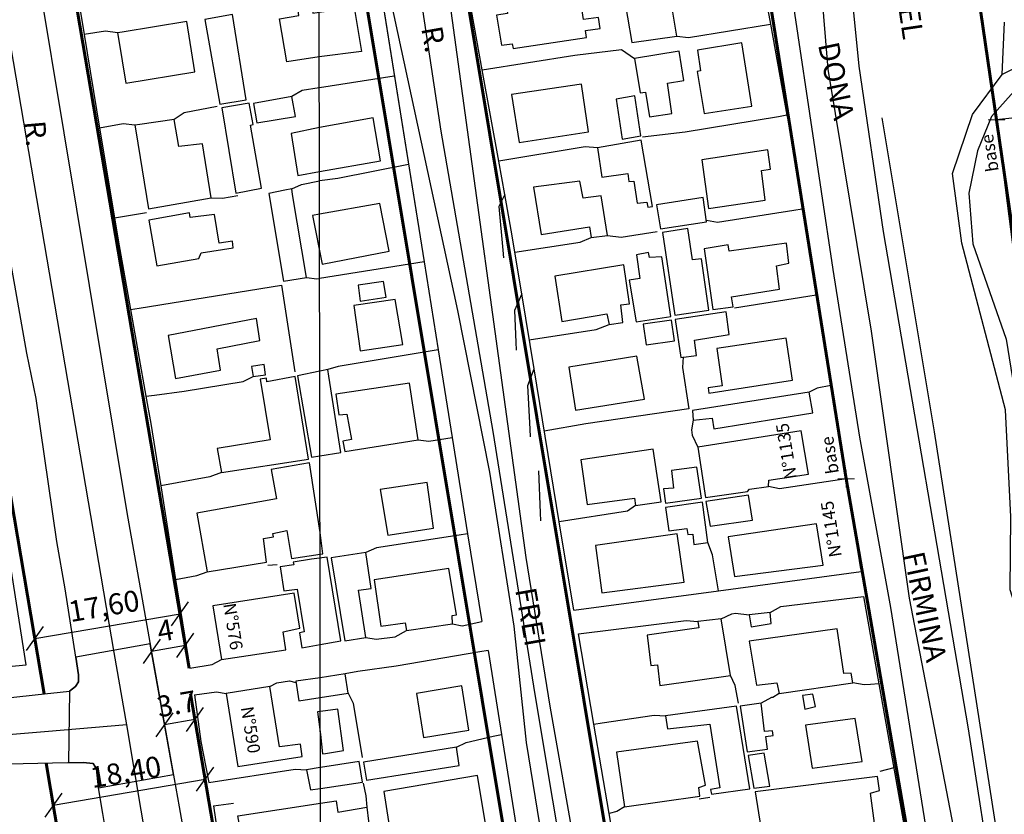
# Model space of a CAD drawing. Units: millimetres. Extents: x 183123 to 185799, y 1671509 to 1674333.
# Drawn here: x 183572 to 183690, y 1671901 to 1671996 of the extents above; entities that cross this region are included whole.
import ezdxf
from ezdxf.enums import TextEntityAlignment as Align

# ---------------------------------------------------------------- set-up
doc = ezdxf.new("R2010")
doc.units = ezdxf.units.MM
doc.header["$LTSCALE"] = 10
doc.header["$MEASUREMENT"] = 0
doc.header["$PDMODE"] = 2
doc.header["$PDSIZE"] = 1
doc.layers.get('0').update_dxf_attribs({"linetype": 'CONTINUOUS'})
doc.layers.get('DEFPOINTS').update_dxf_attribs({"linetype": 'CONTINUOUS'})
for name, color, linetype, lineweight in [('Cotas_Coordenadas', 7, 'CONTINUOUS', 20), ('Linhas de Cota', 7, 'CONTINUOUS', 5), ('Traçado_Viário', 7, 'CONTINUOUS', 60)]:
    doc.layers.add(name, color=color, linetype=linetype, lineweight=lineweight)
for name, color, linetype in [('T-TEXTP', 7, 'CONTINUOUS'), ('TEXTO', 7, 'CONTINUOUS'), ('V-EDIFICACAO', 2, 'CONTINUOUS'), ('V-LOTE', 1, 'CONTINUOUS'), ('V-QUADRA', 2, 'CONTINUOUS'), ('V-REFERENCIA', 44, 'CONTINUOUS'), ('V-TESTADA', 210, 'CONTINUOUS'), ('V-VALETA', 173, 'CONTINUOUS')]:
    doc.layers.add(name, color=color, linetype=linetype)
for name, color, linetype, plot in [('V-CRUZAMENTO', 1, 'CONTINUOUS', False), ('V-EIXO_DE_LOGRADOURO', 3, 'CONTINUOUS', False), ('X-LIMITE_1000', 7, 'CONTINUOUS', False)]:
    doc.layers.add(name, color=color, linetype=linetype, plot=plot)
doc.styles.get("Standard").update_dxf_attribs({"font": 'ARIAL.TTF'})
doc.dimstyles.new('ISO-25', dxfattribs={"dimtxt": 2.5, "dimasz": 2.5, "dimexe": 1.25, "dimexo": 0.625, "dimtad": 1, "dimdsep": 46, "dimtxsty": 'Standard', "dimblk": 'OBLIQUE', "dimcen": 2.5, "dimse1": 1, "dimse2": 1, "dimadec": 0, "dimazin": 0, "dimtfac": 1, "dimtmove": 0, "dimatfit": 3, "dimfxl": 0, "dimarcsym": 0})

# ---------------------------------------------------------------- blocks, each defined once
blk = doc.blocks.new('_Oblique')
at = {"layer": 'TEXTO', "color": 0, "lineweight": -2}
blk.add_line((-0.5, -0.5), (0.5, 0.5), dxfattribs=at)
blk = doc.blocks.new('*D49')
at = {"layer": 'DEFPOINTS', "color": 0}
for p in [(183591.62, 1671924.85), (183591.62, 1671924.85), (183574.27, 1671921.9)]:
    blk.add_point(p, dxfattribs=at)
at = {"layer": 'T-TEXTP', "color": 0, "lineweight": -2}
blk.add_line((183574.27, 1671921.9), (183591.62, 1671924.85), dxfattribs=at)
at = {"layer": 'T-TEXTP', "color": 0, "lineweight": -2, "xscale": 2.5, "yscale": 2.5, "zscale": 2.5}
for p, rotation in [((183591.62, 1671924.85), 9.646191918490668), ((183574.27, 1671921.9), 189.6461919184907)]:
    blk.add_blockref('_Oblique', p, dxfattribs=dict(at, rotation=rotation))
at = {"layer": 'T-TEXTP', "color": 0, "insert": (183582.59, 1671925.48), "char_height": 2.5, "attachment_point": 5, "rotation": 9.6462}
blk.add_mtext('17,60', dxfattribs=at)
blk = doc.blocks.new('*D52')
at = {"layer": 'DEFPOINTS', "color": 0}
for p in [(183589.75, 1671911.6), (183593.49, 1671911.7), (183589.84, 1671911.08)]:
    blk.add_point(p, dxfattribs=at)
at = {"layer": 'T-TEXTP', "color": 0, "lineweight": -2}
blk.add_line((183593.4, 1671912.22), (183589.75, 1671911.6), dxfattribs=at)
at = {"layer": 'T-TEXTP', "color": 0, "lineweight": -2, "xscale": 2.5, "yscale": 2.5, "zscale": 2.5}
for p, rotation in [((183593.4, 1671912.22), 9.67511102458448), ((183589.75, 1671911.6), 189.6751110245845)]:
    blk.add_blockref('_Oblique', p, dxfattribs=dict(at, rotation=rotation))
at = {"layer": 'T-TEXTP', "color": 0, "insert": (183591.26, 1671913.79), "char_height": 2.5, "attachment_point": 5, "rotation": 9.6751}
blk.add_mtext('3.7', dxfattribs=at)
blk = doc.blocks.new('*D56')
at = {"layer": 'DEFPOINTS', "color": 0}
for p in [(183594.62, 1671905.1), (183594.62, 1671905.1), (183576.48, 1671902)]:
    blk.add_point(p, dxfattribs=at)
at = {"layer": 'T-TEXTP', "color": 0, "lineweight": -2}
blk.add_line((183576.48, 1671902), (183594.62, 1671905.1), dxfattribs=at)
at = {"layer": 'T-TEXTP', "color": 0, "lineweight": -2, "xscale": 2.5, "yscale": 2.5, "zscale": 2.5}
for p, rotation in [((183594.62, 1671905.1), 9.675111024576339), ((183576.48, 1671902), 189.6751110245763)]:
    blk.add_blockref('_Oblique', p, dxfattribs=dict(at, rotation=rotation))
at = {"layer": 'T-TEXTP', "color": 0, "insert": (183585.19, 1671905.65), "char_height": 2.5, "attachment_point": 5, "rotation": 9.6751}
blk.add_mtext('18,40', dxfattribs=at)
blk = doc.blocks.new('*D57')
at = {"layer": 'DEFPOINTS', "color": 0}
for p in [(183592.29, 1671920.92), (183588.22, 1671920.36), (183588.25, 1671920.2)]:
    blk.add_point(p, dxfattribs=at)
at = {"layer": 'T-TEXTP', "color": 0, "lineweight": -2}
blk.add_line((183592.26, 1671921.08), (183588.22, 1671920.36), dxfattribs=at)
at = {"layer": 'T-TEXTP', "color": 0, "lineweight": -2, "xscale": 2.5, "yscale": 2.5, "zscale": 2.5}
for p, rotation in [((183588.22, 1671920.36), 190.0682421914609), ((183592.26, 1671921.08), 10.0682421914609)]:
    blk.add_blockref('_Oblique', p, dxfattribs=dict(at, rotation=rotation))
at = {"layer": 'T-TEXTP', "color": 0, "insert": (183589.91, 1671922.56), "char_height": 2.5, "attachment_point": 5, "rotation": 10.0682}
blk.add_mtext('4', dxfattribs=at)

msp = doc.modelspace()

# ---------------------------------------------------------------- linework, layer by layer
at = {"layer": 'Cotas_Coordenadas'}
msp.add_point((183671.16, 1671940.97), dxfattribs=at)
at = {"layer": 'Linhas de Cota'}
msp.add_point((183689.13, 1671983.88), dxfattribs=at)
at = {"layer": 'Traçado_Viário'}
for p, q in [((183671.16, 1671940.97), (183648.796, 1672081.476)), ((183613.052, 1672075.893), (183659.145, 1671798.591)), ((183601.168, 1672074.203), (183647.121, 1671797.744)), ((183549.322, 1672068.673), (183575.392, 1671915.287)), ((183567.071, 1672069.281), (183592.72, 1671918.371)), ((183680.872, 1672040.913), (183702.91, 1671888.71)), ((183695.511, 1671801.153), (183671.16, 1671940.97)), ((183613.325, 1671795.364), (183592.877, 1671915.301)), ((183602.85, 1671747.32), (183575.626, 1671907.003))]:
    msp.add_line(p, q, dxfattribs=at)
at = {"layer": 'V-CRUZAMENTO'}
msp.add_lwpolyline([(183588.15, 1671920.76), (183588.06, 1671921.27), (183579.16, 1671919.69), (183579.48, 1671917.56), (183579.48, 1671916.74), (183579.15, 1671916.18), (183578.41, 1671915.62), (183578.287, 1671907.062), (183580.05, 1671907.1), (183581.25, 1671906.97), (183581.63, 1671906.35), (183581.89, 1671904.08), (183590.83, 1671905.667)], close=True, dxfattribs=at)
at = {"layer": 'V-EDIFICACAO'}
for points in [[(183644.043, 1672002.23), (183644.043, 1672002.23), (183645.59, 1671993.14), (183650.96, 1671993.9), (183650.28, 1671997.95), (183648.27, 1671997.74), (183647.5, 1672002.73), (183644.043, 1672002.23), (183644.043, 1672002.23)], [(183630.5, 1671998.12), (183630.71, 1671996.59), (183629.43, 1671996.38), (183630.03, 1671992.79), (183631.27, 1671992.97), (183631.39, 1671992.41), (183640.17, 1671993.73), (183640.05, 1671994.54), (183641.79, 1671994.8), (183641.58, 1671996.12), (183639.79, 1671995.86), (183639.24, 1671999.49), (183630.5, 1671998.12)], [(183608.25, 1671991.41), (183604.36, 1671990.8), (183603.49, 1671995.96), (183605.81, 1671996.34), (183605.61, 1671997.85), (183607.27, 1671998.05), (183607.46, 1671996.617), (183608.24, 1671996.75), (183612.43, 1671997.31), (183613.29, 1671992.05)], [(183594.6, 1671995.89), (183596.36, 1671985.75), (183599.5, 1671986.26), (183597.87, 1671996.45), (183594.6, 1671995.89)], [(183584.16, 1671994.26), (183584.26, 1671993.62), (183585.14, 1671988.28), (183593.4, 1671989.62), (183592.45, 1671995.63), (183584.72, 1671994.35), (183584.16, 1671994.26)], [(183653.43, 1671992.2), (183653.77, 1671989.73), (183653.378, 1671989.673), (183654.2, 1671984.65), (183659.91, 1671985.51), (183658.71, 1671993.09), (183653.43, 1671992.2)], [(183645.89, 1671991.22), (183645.89, 1671991.22), (183646.581, 1671987.107), (183647.21, 1671987.17), (183647.68, 1671984.23), (183650.36, 1671984.65), (183649.85, 1671988.28), (183651.77, 1671988.58), (183651.21, 1671992.07), (183645.89, 1671991.22), (183645.89, 1671991.22)], [(183631.22, 1671986.91), (183632.12, 1671981.16), (183640.39, 1671982.44), (183639.58, 1671988.15), (183631.22, 1671986.91)], [(183600.4, 1671985.83), (183600.79, 1671983.51), (183605.39, 1671984.29), (183604.96, 1671986.69), (183600.4, 1671985.83)], [(183643.71, 1671986.36), (183644.44, 1671981.58), (183646.65, 1671981.97), (183645.93, 1671986.74), (183643.71, 1671986.36)], [(183596.62, 1671985.32), (183598.302, 1671975.118), (183598.302, 1671975.118), (183601.35, 1671975.73), (183600.049, 1671983.243), (183600.335, 1671983.325), (183599.879, 1671985.86), (183596.62, 1671985.32)], [(183608.27, 1671977.69), (183615.58, 1671978.98), (183614.68, 1671984.14), (183608.26, 1671982.97), (183604.9, 1671982.26), (183605.69, 1671977.23)], [(183586.22, 1671983.25), (183586.33, 1671982.58), (183587.85, 1671973.24), (183595.33, 1671974.57), (183594.3, 1671981.02), (183591.46, 1671980.68), (183590.9, 1671983.94), (183586.83, 1671983.34), (183586.22, 1671983.25)], [(183641.49, 1671980.52), (183641.49, 1671980.52), (183642.01, 1671977.02), (183645.08, 1671977.49), (183645.2, 1671976.51), (183645.8, 1671976.56), (183646.23, 1671973.91), (183647.38, 1671974.04), (183647.5, 1671973.44), (183648.06, 1671973.53), (183646.69, 1671981.46), (183641.49, 1671980.52), (183641.49, 1671980.52)], [(183653.94, 1671979.11), (183654.75, 1671973.27), (183661.49, 1671974.3), (183661.06, 1671977.83), (183662.12, 1671978), (183661.83, 1671980.31), (183653.94, 1671979.11)], [(183633.82, 1671975.83), (183634.76, 1671970.2), (183640.51, 1671971.1), (183640.73, 1671969.82), (183642.69, 1671970.08), (183641.92, 1671974.81), (183639.75, 1671974.51), (183639.36, 1671976.56), (183633.82, 1671975.83)], [(183604.96, 1671975.65), (183604.13, 1671975.48), (183602.21, 1671975.09), (183603.97, 1671964.6), (183606.72, 1671965.03), (183605.07, 1671974.97), (183604.96, 1671975.65)], [(183648.53, 1671973.74), (183649, 1671970.84), (183654.511, 1671971.686), (183654.11, 1671974.59), (183648.53, 1671973.74)], [(183608.593, 1671966.64), (183616.596, 1671968.182), (183615.49, 1671973.87), (183608.28, 1671972.62), (183607.42, 1671972.46)], [(183587.89, 1671971.91), (183588.84, 1671966.45), (183593.87, 1671967.31), (183594.13, 1671968), (183597.95, 1671968.6), (183597.87, 1671969.37), (183596.28, 1671969.16), (183595.72, 1671972.59), (183592.84, 1671972.21), (183592.75, 1671972.77), (183587.89, 1671971.91)], [(183649.25, 1671970.42), (183650.7, 1671960.53), (183654.79, 1671961.13), (183653.9, 1671967.26), (183652.83, 1671967.14), (183652.28, 1671970.89), (183649.25, 1671970.42)], [(183657.22, 1671968.2), (183657.09, 1671968.93), (183654.2, 1671968.46), (183655.26, 1671961.21), (183657.678, 1671961.534), (183657.492, 1671962.742), (183663.23, 1671963.64), (183662.85, 1671966.45), (183664.34, 1671966.75), (183664.04, 1671969.14), (183657.22, 1671968.2)], [(183647.55, 1671968.03), (183646.14, 1671967.77), (183646.52, 1671964.92), (183645.25, 1671964.71), (183646.075, 1671959.751), (183650.23, 1671960.4), (183649.17, 1671967.52), (183647.68, 1671967.43), (183647.55, 1671968.03)], [(183636.38, 1671965.22), (183637.23, 1671959.8), (183642.6, 1671960.7), (183642.86, 1671959.42), (183644.52, 1671959.68), (183644.27, 1671961.77), (183645.29, 1671961.89), (183644.61, 1671966.54), (183636.38, 1671965.22)], [(183612.89, 1671964.11), (183613.15, 1671962.23), (183616.22, 1671962.7), (183615.92, 1671964.58), (183612.89, 1671964.11)], [(183612.38, 1671961.68), (183613.15, 1671956.27), (183618.22, 1671957.03), (183617.33, 1671962.4), (183612.38, 1671961.68)], [(183650.74, 1671960.02), (183651.447, 1671955.497), (183653.313, 1671955.724), (183653.05, 1671957.55), (183657.22, 1671958.23), (183656.84, 1671960.96), (183650.74, 1671960.02)], [(183590.22, 1671958.11), (183591.08, 1671952.99), (183596.45, 1671953.98), (183596.06, 1671956.52), (183601.13, 1671957.51), (183600.75, 1671960.13), (183590.22, 1671958.11)], [(183646.91, 1671959.46), (183647.29, 1671956.99), (183650.66, 1671957.46), (183650.32, 1671959.93), (183646.91, 1671959.46)], [(183655.73, 1671956.57), (183656.37, 1671952.09), (183654.708, 1671951.876), (183654.79, 1671951.24), (183664.77, 1671952.77), (183664, 1671957.8), (183655.73, 1671956.57)], [(183600.15, 1671954.41), (183600.36, 1671953.21), (183601.838, 1671953.418), (183601.66, 1671954.649), (183600.15, 1671954.41)], [(183638.04, 1671954.31), (183638.85, 1671949.19), (183647.08, 1671950.51), (183646.18, 1671955.63), (183638.04, 1671954.31)], [(183608.3, 1671953.87), (183605.65, 1671953.29), (183607.31, 1671943.57), (183608.326, 1671943.717), (183610.81, 1671944.12), (183609.39, 1671953.25), (183609.27, 1671954.05), (183608.52, 1671953.91), (183608.31, 1671953.87)], [(183602.004, 1671952.593), (183601.928, 1671953.026), (183601.18, 1671952.91), (183602.38, 1671945.64), (183596.06, 1671944.61), (183596.58, 1671941.73), (183606.98, 1671943.32), (183605.35, 1671953.21), (183602.004, 1671952.593)], [(183610.21, 1671951.11), (183610.59, 1671948.64), (183611.53, 1671948.72), (183612.08, 1671945.7), (183611.06, 1671945.48), (183611.32, 1671944.25), (183620.06, 1671945.65), (183619.03, 1671952.43), (183610.21, 1671951.11)], [(183652.818, 1671949.153), (183652.92, 1671948), (183655.18, 1671948.25), (183655.363, 1671946.979), (183667.2, 1671948.89), (183666.77, 1671951.36), (183652.818, 1671949.153)], [(183653.47, 1671944.76), (183653.47, 1671944.76), (183654.37, 1671938.75), (183659.4, 1671939.47), (183659.61, 1671939.77), (183661.91, 1671940.07), (183661.95, 1671940.84), (183666.69, 1671941.56), (183665.79, 1671946.72), (183653.47, 1671944.76), (183653.47, 1671944.76)], [(183639.49, 1671943.27), (183640.26, 1671937.9), (183645.89, 1671938.66), (183646.01, 1671937.81), (183649.08, 1671938.24), (183648.14, 1671944.55), (183639.49, 1671943.27)], [(183608.67, 1671932.036), (183608.34, 1671934.56), (183608.34, 1671934.56), (183607.079, 1671942.9), (183602.5, 1671942.12), (183603.14, 1671938.59), (183593.64, 1671936.9), (183594.84, 1671929.88), (183601.95, 1671931.03), (183601.59, 1671933.84), (183602.77, 1671934.04), (183602.69, 1671934.47), (183604.38, 1671934.81), (183604.94, 1671931.46), (183608.344, 1671932), (183608.344, 1671932)], [(183650.32, 1671941.99), (183650.57, 1671939.86), (183649.34, 1671939.81), (183649.59, 1671938.07), (183653.9, 1671938.66), (183653.34, 1671942.37), (183650.32, 1671941.99)], [(183615.54, 1671939.73), (183615.54, 1671939.73), (183615.54, 1671939.73), (183615.54, 1671939.73), (183616.43, 1671934.27), (183621.89, 1671935.08), (183621.12, 1671940.54), (183615.54, 1671939.73)], [(183649.59, 1671937.55), (183649.98, 1671934.78), (183652.15, 1671935.04), (183652.28, 1671934.32), (183652.88, 1671934.36), (183653, 1671933.16), (183654.67, 1671933.38), (183654.03, 1671938.19), (183649.59, 1671937.55)], [(183654.41, 1671938.28), (183654.92, 1671935.34), (183659.99, 1671936.06), (183659.52, 1671939.05), (183654.41, 1671938.28)], [(183657.09, 1671934.06), (183657.82, 1671929.33), (183668.43, 1671930.69), (183667.62, 1671935.59), (183657.09, 1671934.06)], [(183641.24, 1671933.04), (183642.01, 1671927.37), (183651.81, 1671928.65), (183651, 1671934.4), (183641.24, 1671933.04)], [(183608.35, 1671921.21), (183610.81, 1671921.61), (183609.199, 1671931.639), (183609.199, 1671931.639), (183607.33, 1671931.39), (183605.12, 1671931.04), (183605.2, 1671930.71), (183603.56, 1671930.48), (183604, 1671927.59), (183605.61, 1671927.79), (183606.43, 1671922.71), (183605.905, 1671922.593), (183606.17, 1671920.79)], [(183609.66, 1671931.55), (183611.32, 1671921.61), (183613.79, 1671922.04), (183612.94, 1671927.67), (183614.43, 1671927.88), (183613.79, 1671932.18), (183609.66, 1671931.55)], [(183614.81, 1671928.9), (183615.62, 1671923.4), (183618.52, 1671923.79), (183618.65, 1671922.85), (183624.15, 1671923.66), (183624.1, 1671924.64), (183624.62, 1671924.73), (183623.72, 1671930.27), (183614.81, 1671928.9)], [(183595.55, 1671925.83), (183596.58, 1671919.38), (183604.27, 1671920.54), (183603.93, 1671922.69), (183605.945, 1671923.128), (183605.26, 1671927.33), (183595.55, 1671925.83)], [(183653.56, 1671923.19), (183647.42, 1671922.3), (183647.865, 1671918.681), (183648.66, 1671918.76), (183648.91, 1671916.29), (183657.35, 1671917.48), (183656.24, 1671924.26), (183653.47, 1671923.92), (183653.47, 1671923.92)], [(183659.57, 1671924.73), (183659.57, 1671924.73), (183659.82, 1671923.32), (183662.21, 1671923.7), (183662.08, 1671925.02), (183659.57, 1671924.73), (183659.57, 1671924.73)], [(183659.57, 1671921.57), (183660.46, 1671916.33), (183662.89, 1671916.63), (183663.19, 1671915.35), (183671.97, 1671916.63), (183671.97, 1671916.63), (183671.97, 1671916.63), (183671.97, 1671916.63), (183671.76, 1671917.78), (183670.9, 1671917.74), (183670.1, 1671923.06), (183659.57, 1671921.57)], [(183608.36, 1671914.86), (183611.7, 1671915.39), (183611.36, 1671917.69), (183608.36, 1671917.21), (183605.437, 1671916.801), (183605.79, 1671914.47)], [(183597.14, 1671915.34), (183597.14, 1671915.34), (183598.51, 1671906.61), (183606.21, 1671907.82), (183605.99, 1671909.28), (183603.5, 1671908.98), (183602.34, 1671916.16), (183597.14, 1671915.34), (183597.14, 1671915.34)], [(183619.84, 1671915.35), (183620.69, 1671910.06), (183626.11, 1671910.96), (183625.26, 1671916.24), (183619.84, 1671915.35)], [(183665.96, 1671915.09), (183666.22, 1671913.47), (183667.5, 1671913.77), (183667.2, 1671915.26), (183665.96, 1671915.09)], [(183608.376, 1671910.431), (183608.641, 1671908.13), (183608.989, 1671908.18), (183611.15, 1671908.53), (183610.46, 1671913.47), (183610.46, 1671913.47), (183608.989, 1671913.282), (183608.028, 1671913.129), (183608.376, 1671910.431)], [(183649.59, 1671912.66), (183649.59, 1671912.66), (183649.85, 1671911.13), (183654.88, 1671911.68), (183656.07, 1671904.05), (183654.96, 1671903.88), (183655.09, 1671903.29), (183659.65, 1671903.93), (183658.08, 1671913.81), (183649.59, 1671912.66), (183649.59, 1671912.66)], [(183658.5, 1671913.81), (183659.35, 1671908.36), (183661.78, 1671908.7), (183661.57, 1671910.19), (183662.436, 1671910.315), (183662.379, 1671910.894), (183661.44, 1671910.79), (183661.02, 1671914.2), (183658.5, 1671913.81)], [(183666.3, 1671911.55), (183667.11, 1671906.4), (183673.08, 1671907.21), (183672.23, 1671912.36), (183666.3, 1671911.55)], [(183613.53, 1671907.12), (183613.87, 1671904.99), (183624.96, 1671906.74), (183624.62, 1671908.91), (183613.53, 1671907.12)], [(183643.75, 1671908.32), (183644.69, 1671901.79), (183653.69, 1671903.07), (183653.56, 1671904.1), (183654.37, 1671904.39), (183653.43, 1671909.64), (183643.75, 1671908.32)], [(183659.48, 1671907.93), (183660.16, 1671904.01), (183662.04, 1671904.27), (183661.4, 1671908.19), (183659.48, 1671907.93)], [(183608.37, 1671906.5), (183606.73, 1671906.2), (183607.19, 1671903.82), (183608.37, 1671904), (183608.38, 1671904), (183613.41, 1671904.73), (183613.02, 1671907.21), (183608.38, 1671906.5)], [(183615.96, 1671903.63), (183616.99, 1671896.98), (183628.24, 1671898.81), (183627.13, 1671905.54), (183615.96, 1671903.63)], [(183660.29, 1671903.58), (183661.95, 1671893.31), (183675.17, 1671895.4), (183674.06, 1671903.41), (183675.17, 1671903.75), (183674.91, 1671905.42), (183660.29, 1671903.58)], [(183614.54, 1671896.74), (183605.9, 1671895.19), (183605.64, 1671896.47), (183600.38, 1671895.75), (183599.87, 1671898.84), (183598.9, 1671898.74), (183598.54, 1671900.73), (183608.388, 1671902.225), (183610.273, 1671902.512), (183610.47, 1671901.17), (183613.94, 1671901.75), (183614.54, 1671896.74)]]:
    msp.add_lwpolyline(points, close=True, dxfattribs=at)
at = {"layer": 'V-EIXO_DE_LOGRADOURO'}
for points in [[(183660.96, 1672066.32), (183664.6, 1672040.38), (183666.87, 1672015.61), (183668.99, 1671989.93), (183674.15, 1671958.64), (183678.7, 1671926.74), (183691.14, 1671862.04), (183692.96, 1671847.57), (183699.78, 1671822.65), (183703.9, 1671808.33)], [(183583.77, 1671920.24), (183566.74, 1672019.88), (183559.27, 1672066.17)], [(183653.7, 1671798.65), (183646.76, 1671838.97), (183634.02, 1671915.21), (183629.02, 1671946.66), (183622.8, 1671982.51), (183617.49, 1672017.9), (183611.87, 1672050.58), (183609.93, 1672066.24)], [(183585.25, 1671911.58), (183583.77, 1671920.24)], [(183585.25, 1671911.58), (183575.44, 1671910.76)], [(183586.99, 1671901.4), (183585.25, 1671911.58)], [(183575.44, 1671910.76), (183565.39, 1671909.91), (183551.27, 1671909.19), (183537.05, 1671907.86), (183523.71, 1671906.15)], [(183606.49, 1671788.49), (183600.12, 1671820.77), (183596.95, 1671843.16), (183586.99, 1671901.4)]]:
    msp.add_lwpolyline(points, dxfattribs=at)
at = {"layer": 'V-LOTE'}
for points in [[(183608.17, 1672045.85), (183620.78, 1671966.93)], [(183578.34, 1672005.16), (183580.17, 1671994.09)], [(183660.3, 1672006.21), (183660.88, 1672002.19), (183662.13, 1671995.3)], [(183627.71, 1671989.86), (183625.79, 1672000.52)], [(183650.96, 1671993.9), (183652.34, 1671993.71), (183662.13, 1671995.3)], [(183662.13, 1671995.3), (183664.1, 1671984.43)], [(183584.16, 1671994.26), (183582.72, 1671994.47), (183580.17, 1671994.09)], [(183580.17, 1671994.09), (183582.02, 1671982.88)], [(183627.71, 1671989.86), (183638.76, 1671991.6), (183644.33, 1671992.29), (183645.89, 1671991.22)], [(183617.18, 1671989.1), (183608.26, 1671987.71)], [(183629.68, 1671978.96), (183627.71, 1671989.86)], [(183608.25, 1671987.71), (183606.22, 1671987.37), (183604.96, 1671986.69)], [(183608.26, 1671987.71), (183608.25, 1671987.71)], [(183596.04, 1671985.46), (183592.11, 1671984.7), (183590.9, 1671983.94)], [(183664.1, 1671984.43), (183663.1, 1671984.26), (183651.96, 1671982.41), (183646.86, 1671981.83)], [(183664.1, 1671984.43), (183664.23, 1671983.72), (183665.93, 1671973.2)], [(183675.45, 1671984.13), (183681.67, 1671946.61), (183693.66, 1671869.6), (183697.76, 1671844.81), (183707.77, 1671817.6)], [(183692.8, 1671984.29), (183689.13, 1671983.88), (183692.29, 1671959.32), (183692.51, 1671955.99), (183693.51, 1671955.31)], [(183586.22, 1671983.25), (183584.83, 1671983.4), (183582.02, 1671982.88)], [(183582.02, 1671982.88), (183583.79, 1671972.18)], [(183641.49, 1671980.52), (183640.02, 1671980.64), (183629.68, 1671978.96)], [(183618.91, 1671978.55), (183610.46, 1671976.88), (183608.27, 1671976.61)], [(183630.4, 1671974.97), (183629.68, 1671978.96)], [(183604.96, 1671975.65), (183606.13, 1671976.17), (183608.27, 1671976.61)], [(183595.33, 1671974.57), (183596.71, 1671974.53), (183598.52, 1671974.86)], [(183632.42, 1671963.1), (183631.18, 1671970.68), (183630.4, 1671974.97)], [(183583.79, 1671972.18), (183587.6, 1671972.82)], [(183665.93, 1671973.2), (183664.93, 1671973.04), (183655.81, 1671971.62), (183654.49, 1671971.87)], [(183665.93, 1671973.2), (183667.6, 1671962.92)], [(183583.79, 1671972.18), (183584.23, 1671969.5), (183585.71, 1671961.21)], [(183642.69, 1671970.08), (183644.31, 1671969.87), (183648.61, 1671970.56)], [(183631.61, 1671968.07), (183639.4, 1671969.25), (183640.73, 1671969.82)], [(183620.77, 1671966.93), (183608.29, 1671964.92)], [(183620.78, 1671966.93), (183620.77, 1671966.93)], [(183620.78, 1671966.93), (183622.46, 1671956.4)], [(183585.71, 1671961.21), (183586.74, 1671961.38), (183603.74, 1671964.11)], [(183603.74, 1671964.11), (183605.31, 1671953.77)], [(183606.72, 1671965.03), (183607.95, 1671964.88), (183608.29, 1671964.92)], [(183633.9, 1671954.12), (183632.42, 1671963.1)], [(183667.6, 1671962.92), (183666.6, 1671962.76), (183657.85, 1671961.38)], [(183667.6, 1671962.92), (183669.35, 1671952.13)], [(183585.71, 1671961.21), (183587.55, 1671950.87)], [(183633.33, 1671957.6), (183641.33, 1671958.84), (183642.86, 1671959.42)], [(183622.46, 1671956.4), (183610.52, 1671954.42), (183609.27, 1671954.05)], [(183622.46, 1671956.4), (183624.13, 1671945.93)], [(183651.72, 1671955.58), (183651.61, 1671954.28), (183652.37, 1671949.37), (183640.09, 1671947.56), (183635.12, 1671946.67)], [(183636.89, 1671935.86), (183633.9, 1671954.12)], [(183587.55, 1671950.87), (183588.56, 1671951), (183592.13, 1671951.46), (183599.15, 1671952.62), (183600.36, 1671953.21)], [(183669.35, 1671952.13), (183667.72, 1671951.81), (183666.77, 1671951.36)], [(183669.35, 1671952.13), (183671.16, 1671940.97)], [(183587.55, 1671950.87), (183588.13, 1671947.58), (183589.31, 1671940.14)], [(183652.92, 1671948), (183652.71, 1671946.85), (183652.78, 1671946.22), (183653.47, 1671944.76)], [(183620.06, 1671945.65), (183621.33, 1671945.47), (183624.13, 1671945.93)], [(183624.13, 1671945.93), (183625.97, 1671934.42)], [(183596.58, 1671941.73), (183595.19, 1671941.23), (183589.31, 1671940.14)], [(183671.16, 1671940.97), (183663.23, 1671939.79), (183661.91, 1671940.07)], [(183671.16, 1671940.97), (183672.86, 1671930.46)], [(183589.31, 1671940.14), (183591.09, 1671928.97)], [(183646.01, 1671937.81), (183645.06, 1671937.13), (183636.89, 1671935.86)], [(183638.63, 1671925.28), (183636.89, 1671935.86)], [(183625.97, 1671934.42), (183624.94, 1671934.27), (183615.07, 1671932.76), (183613.79, 1671932.18)], [(183625.97, 1671934.42), (183627.65, 1671923.92)], [(183655.92, 1671927.62), (183655.22, 1671931.92), (183654.67, 1671933.38)], [(183557.66, 1671917.3), (183573.25, 1671918.75), (183571.27, 1671931.48)], [(183602.1, 1671930.67), (183603.23, 1671930.75)], [(183655.92, 1671927.62), (183672.98, 1671929.93)], [(183672.86, 1671930.46), (183672.98, 1671929.93)], [(183591.09, 1671928.97), (183593.61, 1671929.43), (183594.84, 1671929.88)], [(183591.09, 1671928.97), (183592.77, 1671918.38)], [(183638.63, 1671925.28), (183655.92, 1671927.62)], [(183662.08, 1671925.02), (183663.37, 1671925.74), (183673.25, 1671926.91)], [(183673.25, 1671926.91), (183675.09, 1671916.51)], [(183639.21, 1671922.45), (183652.06, 1671924.06), (183653.47, 1671923.92)], [(183656.24, 1671924.26), (183657.52, 1671924.86), (183657.95, 1671924.92), (183659.57, 1671924.73)], [(183613.79, 1671922.04), (183615.04, 1671921.83), (183617.32, 1671922.1), (183618.65, 1671922.85)], [(183624.15, 1671923.66), (183625.31, 1671923.42), (183627.65, 1671923.92)], [(183641.05, 1671911.68), (183639.21, 1671922.45)], [(183628.43, 1671920.49), (183627.43, 1671920.32), (183617.42, 1671918.62), (183612.84, 1671917.97), (183611.36, 1671917.69)], [(183628.43, 1671920.49), (183628.59, 1671919.49), (183630.02, 1671910.45)], [(183592.77, 1671918.38), (183595.44, 1671918.82), (183596.58, 1671919.38)], [(183658.32, 1671914.19), (183657.93, 1671916.3), (183657.35, 1671917.48)], [(183602.34, 1671916.16), (183603.17, 1671916.63), (183604.7, 1671916.86), (183605.43, 1671916.64)], [(183675.09, 1671916.51), (183674.09, 1671916.42), (183673.32, 1671916.36), (183671.97, 1671916.63)], [(183675.09, 1671916.51), (183678.82, 1671895.44)], [(183593.33, 1671915.19), (183595.99, 1671915.53), (183597.14, 1671915.34)], [(183593.33, 1671915.19), (183594.12, 1671909.62), (183595.01, 1671904.92)], [(183611.7, 1671915.39), (183612.31, 1671914.2), (183613.38, 1671907.68)], [(183663.19, 1671915.35), (183662.42, 1671914.86), (183662.26, 1671914.84), (183661.02, 1671914.2)], [(183641.05, 1671911.68), (183642.05, 1671911.83), (183648.23, 1671912.73), (183649.59, 1671912.66)], [(183642.87, 1671901), (183641.05, 1671911.68)], [(183624.62, 1671908.91), (183625.81, 1671909.48), (183629.02, 1671910.22), (183630.02, 1671910.45)], [(183630.02, 1671910.45), (183631.77, 1671899.44)], [(183676.86, 1671906.45), (183675.18, 1671906.01)], [(183595.01, 1671904.92), (183595.04, 1671904.71), (183605.35, 1671906.28), (183606.73, 1671906.2)], [(183613.48, 1671904.64), (183613.81, 1671903.11), (183613.94, 1671901.75)], [(183654.88, 1671902.9), (183653.6, 1671902.71)], [(183595.6, 1671901.93), (183598, 1671902.22)], [(183595.6, 1671901.93), (183596.86, 1671893.5)], [(183644.69, 1671901.79), (183643.8, 1671901.24), (183642.87, 1671901)], [(183644.8, 1671889.68), (183642.87, 1671901)]]:
    msp.add_lwpolyline(points, dxfattribs=at)
at = {"layer": 'V-QUADRA'}
for points in [[(183661.91, 1672083.18), (183664.7, 1672066.33), (183664.7, 1672066.32), (183667.03, 1672048.41), (183669.82, 1672029.38), (183670.75, 1672009.98), (183672.7, 1671990.3), (183675.59, 1671970.53), (183685.73, 1671911.11), (183688.9, 1671890.87)], [(183639.25, 1672082.27), (183632.35, 1672081.34), (183613.92, 1672078.42), (183613.38, 1672078.33), (183611.36, 1672076.39), (183611.36, 1672076), (183611.36, 1672074.49), (183612.1, 1672070.43), (183612.24, 1672066.26), (183612.24, 1672066.25), (183623.18, 1672002.75), (183632.91, 1671931.58), (183635.8, 1671913.81), (183638.91, 1671895.96)], [(183683.12, 1671884.32), (183676.51, 1671925.63), (183672.79, 1671945.96), (183669.62, 1671966.01), (183664.04, 1672003.32), (183663.11, 1672022.72), (183661.25, 1672043.05), (183657.53, 1672066.31), (183657.53, 1672066.32), (183654.87, 1672082.15)], [(183636.17, 1671889.9), (183633, 1671909.49), (183631.51, 1671923.4), (183628.62, 1671941.78), (183624.8, 1671961.09), (183616.42, 1671999.89), (183613.07, 1672018.82), (183610.09, 1672038.31), (183608.16, 1672049.38), (183608.16, 1672049.39), (183608.16, 1672049.4), (183607.64, 1672052.06), (183605.57, 1672066.24), (183604.6, 1672069.13), (183603.65, 1672074.24), (183603.54, 1672074.84), (183603.03, 1672076.26), (183602.79, 1672076.42), (183602.14, 1672076.85), (183601.8, 1672076.82), (183595.23, 1672076.26), (183587.45, 1672074.88), (183579.71, 1672073.82), (183567.58, 1672071.88)], [(183571.7, 1672019.87), (183573.26, 1672009.49), (183585.28, 1671936.96), (183588.15, 1671920.76), (183591.52, 1671901.78), (183594.48, 1671885.06)], [(183700.34, 1671994.58), (183689.82, 1671989.3), (183690.1, 1671995.54)], [(183569.19, 1671914.6), (183574.33, 1671915.17), (183578.41, 1671915.62), (183579.15, 1671916.18), (183579.48, 1671916.74), (183579.48, 1671917.56), (183579.16, 1671919.69), (183577.92, 1671927.86), (183576.9, 1671933.51), (183574.43, 1671950.57), (183573.31, 1671955.99), (183567.52, 1671988.71)], [(183585.95, 1671879.71), (183582.4, 1671901.01), (183581.89, 1671904.08), (183581.63, 1671906.35), (183581.25, 1671906.97), (183580.05, 1671907.1), (183576.37, 1671907.02), (183560.54, 1671906.65), (183556.6, 1671906.8), (183548.58, 1671906.8), (183536.61, 1671905.53), (183528.61, 1671904.43), (183524.6, 1671903.69), (183522.33, 1671902.84), (183521.94, 1671902.69), (183521.7, 1671902.37), (183520.33, 1671900.52)]]:
    msp.add_lwpolyline(points, dxfattribs=at)
at = {"layer": 'V-REFERENCIA'}
for points in [[(183700.34, 1671994.58), (183696.52, 1671990.72), (183694.66, 1671990.07), (183691.88, 1671988.04), (183688.53, 1671984.27), (183686.85, 1671980.18), (183685.83, 1671975.11), (183686.29, 1671969.06), (183690.29, 1671957.66), (183691.59, 1671949.52), (183693.26, 1671926.36), (183697.17, 1671913.29), (183698.75, 1671905.15), (183698.19, 1671902.41), (183698.38, 1671899.43), (183700.43, 1671885.52), (183706.01, 1671860.77), (183707.5, 1671845.28), (183712.34, 1671816.62), (183712.81, 1671811.92), (183711.97, 1671808.39), (183710.93, 1671806.62), (183709.51, 1671804.23), (183709.09, 1671803.25)], [(183708.21, 1671806.84), (183708.49, 1671806.55), (183708.91, 1671806.88), (183709.62, 1671811.21), (183709.91, 1671813.01), (183708.36, 1671829.43), (183705.29, 1671850.89), (183701.1, 1671871.32), (183697.19, 1671893.99), (183696.35, 1671900.27), (183697.56, 1671906.27), (183690.76, 1671927.73), (183690.85, 1671936.43), (183690.2, 1671949.23), (183684.98, 1671969.15), (183683.86, 1671977.48), (183686.28, 1671984.51), (183689.82, 1671989.3)]]:
    msp.add_lwpolyline(points, dxfattribs=at)
at = {"layer": 'V-TESTADA'}
for points in [[(183608.17, 1672045.79), (183620.77, 1671966.93)], [(183620.77, 1671966.93), (183622.46, 1671956.4)]]:
    msp.add_lwpolyline(points, dxfattribs=at)
at = {"layer": 'V-VALETA'}
for points in [[(183630.4, 1671974.97), (183629.7, 1671973.51), (183630.17, 1671968.3)], [(183630.17, 1671968.3), (183630.25, 1671967.38)], [(183632.42, 1671963.1), (183631.58, 1671961.1), (183631.72, 1671957.33)], [(183631.72, 1671957.33), (183631.75, 1671956.36)], [(183633.44, 1671946.94), (183633.14, 1671952.12), (183633.9, 1671954.12)], [(183633.49, 1671945.99), (183633.44, 1671946.94)], [(183634.42, 1671941.94), (183634.64, 1671936.91)], [(183634.64, 1671936.91), (183634.68, 1671935.95)]]:
    msp.add_lwpolyline(points, dxfattribs=at)
at = {"layer": 'X-LIMITE_1000'}
msp.add_line((183608.968, 1671511.914), (183604.85, 1674283.316), dxfattribs=at)

# ---------------------------------------------------------------- texts
for s, rotation, p in [('R.', 280, (183619.65, 1671994.7)), ('DONA', 282, (183667.03, 1671992.72)), ('R.', 275, (183572.24, 1671983.61)), ('FIRMINA', 282, (183677.24, 1671931.82)), ('FREI', 280, (183630.87, 1671927.62))]:
    msp.add_text(s, height=2.5, rotation=rotation).set_placement(p, align=Align.BOTTOM_LEFT)
at = {"layer": 'T-TEXTP', "attachment_point": 1}
for s, insert, char_height, width, rotation in [('NESTE TRECHO - LARGURA VARIÁVEL', (183680.022, 1672025.018), 2.5, 41.07585, 278.44772), ('base', (183687.922, 1671977.566), 1.5, 5.18652, 99), ('N°1135', (183663.829, 1671940.811), 1.5, 5.18652, 99), ('base', (183668.828, 1671941.468), 1.5, 5.18652, 99), ('N°1145', (183669.178, 1671931.512), 1.5, 5.18652, 99), ('N°576', (183598.257, 1671926.254), 1.5, 5.18652, 279), ('N°590', (183600.356, 1671913.898), 1.5, 5.18652, 279)]:
    msp.add_mtext(s, dxfattribs=dict(at, insert=insert, char_height=char_height, width=width, rotation=rotation))

# ---------------------------------------------------------------- dimensions: what is measured, and where the dimension line sits
at = {"layer": 'T-TEXTP'}
for p1, p2, distance, text, picture, middle in [((183574.268, 1671921.904), (183591.619, 1671924.853), 0, '17,60', '*D49', (183582.587, 1671925.476)), ((183592.288, 1671920.917), (183588.249, 1671920.2), -0.163, '4', '*D57', (183589.912, 1671922.565)), ((183576.478, 1671902.005), (183594.617, 1671905.097), 0, '18,40', '*D56', (183585.19, 1671905.648))]:
    dim = msp.add_aligned_dim(p1=p1, p2=p2, distance=distance, text=text, dimstyle='ISO-25', dxfattribs=at)
    dim.commit()
    dim.dimension.update_dxf_attribs({"geometry": picture, "text_midpoint": middle})
dim = msp.add_linear_dim(base=(183589.755, 1671911.6), p1=(183593.491, 1671911.699), p2=(183589.844, 1671911.077), angle=189.67511, dimstyle='ISO-25', dxfattribs=at)
dim.commit()
dim.dimension.update_dxf_attribs({"geometry": '*D52', "text_midpoint": (183591.578, 1671911.911), "dimtype": 161})

doc.saveas('drawing.dxf')
